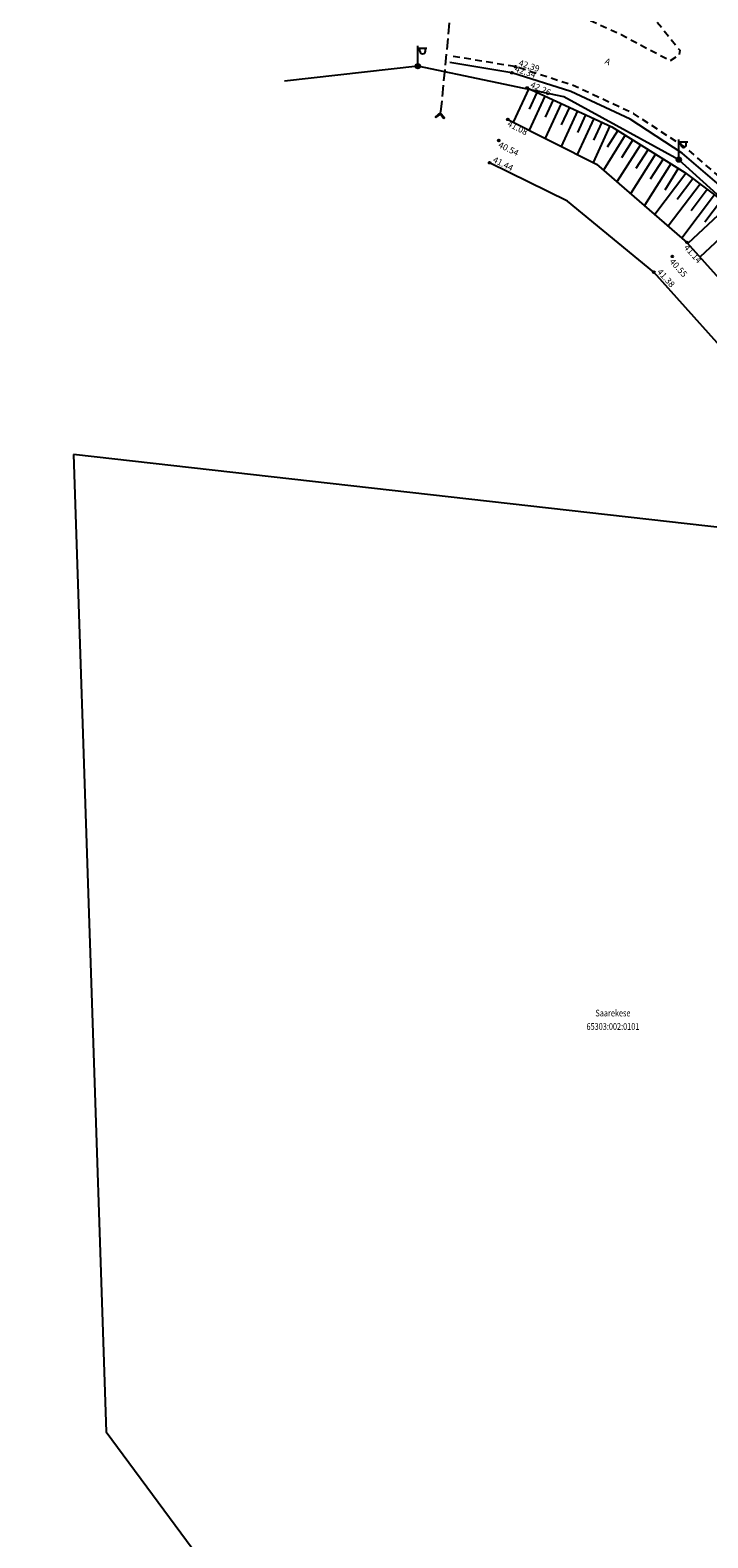
# Model space of a CAD drawing. Units: metres. Extents: x 545213 to 555201, y 6572637 to 6585861.
# Drawn here: x 554845 to 554921, y 6572877 to 6573046 of the extents above; entities that cross this region are included whole.
import ezdxf
from ezdxf.enums import TextEntityAlignment as Align

# ---------------------------------------------------------------- set-up
doc = ezdxf.new("R2010")
doc.units = ezdxf.units.M
for name, pattern in [('ASFBET', [2.5, 1.5, -1]), ('KRAAVIPERV', [0.02, 0.01, 0.01]), ('NOLVAKRIIPS', [0.2, 0.1, 0.1]), ('NOLVAPEAL', [0.2, 0.1, 0.1]), ('TRUUP', [3.5, 2.5, -1])]:
    doc.linetypes.add(name, pattern=pattern)
for name, color, linetype in [('KORGUS', 3, 'Continuous'), ('LIIKLUS', 5, 'Continuous'), ('MPKAABEL', 1, 'Continuous'), ('PIIR', 32, 'Continuous'), ('POST', 6, 'Continuous'), ('RELJEEF', 3, 'Continuous'), ('TEE', 7, 'Continuous'), ('TRUUP', 6, 'Continuous'), ('VEEKOGU', 5, 'Continuous')]:
    doc.layers.add(name, color=color, linetype=linetype)
doc.styles.add('1-500', font='cour.ttf', dxfattribs={"width": 0.8, "height": 0.75})
doc.styles.add('ITALIC', font='italic.shx')
doc.styles.add('romans', font='romans.shx')
doc.linetypes.add('MP_KBL', pattern='A,8,-2,[138,mkm.shx,S=1,R=0,X=0,Y=0],6,[138,mkm.shx,S=1,R=180,X=0,Y=0],-2', length=18)
doc.linetypes.add('RA_AED', pattern='A,2.5,[132,mkm.shx,S=0.3,R=0,X=0,Y=0],2.5', length=5)

# ---------------------------------------------------------------- blocks, each defined once
blk = doc.blocks.new('TORVAL')
at = {"color": 0, "linetype": 'Continuous', "lineweight": 0}
for p, q in [((-1.1, 0.9), (-0.9, 1.1)), ((-0.2, 0), (-1.1, 0.9)), ((-1.1, -0.9), (-0.2, 0)), ((-1.09, 0.89), (-0.79, 0.99)), ((-1.05, 0.85), (-0.75, 0.95)), ((-1.04, 0.96), (-0.83, 1.03)), ((-1.01, 0.81), (-0.71, 0.91)), ((0, 0), (-1, 1)), ((-1, -1), (0, 0)), ((-0.97, 0.77), (-0.67, 0.87)), ((-0.96, 1.04), (-0.87, 1.07)), ((-0.93, 0.73), (-0.63, 0.83)), ((0.2, 0), (-0.9, 1.1)), ((-0.9, -1.1), (0.2, 0)), ((-0.89, 0.69), (-0.59, 0.79)), ((-0.86, 0.65), (-0.55, 0.75)), ((-0.82, 0.61), (-0.51, 0.71)), ((-0.78, 0.57), (-0.47, 0.67)), ((-0.74, 0.54), (-0.43, 0.64)), ((-0.7, 0.5), (-0.39, 0.6)), ((-0.66, 0.46), (-0.35, 0.56)), ((-0.62, 0.42), (-0.31, 0.52)), ((-0.58, 0.38), (-0.28, 0.48)), ((-0.54, 0.34), (-0.24, 0.44)), ((-0.5, 0.3), (-0.2, 0.4)), ((-0.46, 0.26), (-0.16, 0.36)), ((-0.42, 0.22), (-0.12, 0.32)), ((-0.4, -0.2), (0.2, 0)), ((-0.38, 0.18), (-0.08, 0.28)), ((-0.34, 0.14), (-0.04, 0.24)), ((-0.32, -0.12), (0.16, 0.04)), ((-0.3, 0.1), (0, 0.2)), ((-0.26, 0.06), (0.04, 0.16)), ((-0.24, -0.04), (0.12, 0.08)), ((-0.22, 0.02), (0.08, 0.12)), ((-1.1, -0.9), (-0.5, -0.7)), ((-1.1, -0.9), (-0.9, -1.1)), ((-1.06, -0.94), (-0.58, -0.78)), ((-1.02, -0.82), (-0.42, -0.63)), ((-1.02, -0.98), (-0.66, -0.86)), ((-0.98, -1.02), (-0.74, -0.94)), ((-0.95, -0.75), (-0.35, -0.55)), ((-0.94, -1.06), (-0.82, -1.02)), ((-0.87, -0.67), (-0.27, -0.47)), ((-0.79, -0.59), (-0.19, -0.39)), ((-0.71, -0.51), (-0.11, -0.31)), ((-0.63, -0.43), (-0.03, -0.23)), ((-0.55, -0.35), (0.05, -0.15)), ((-0.47, -0.27), (0.13, -0.08))]:
    blk.add_line(p, q, dxfattribs=at)
blk = doc.blocks.new('MEPOST')
at = {"color": 0, "linetype": 'Continuous'}
for radius in [0.5, 0.45, 0.4, 0.35, 0.3, 0.25, 0.2, 0.15, 0.1, 0.05]:
    blk.add_circle((0, 0), radius, dxfattribs=at)
blk = doc.blocks.new('VAPOST')
at = {"color": 0, "linetype": 'Continuous'}
for p, q in [((0, 0.5), (0, 4.5)), ((0, 4), (2, 4)), ((0.45, 3.36), (0.45, 4)), ((1.68, 3.36), (1.68, 4))]:
    blk.add_line(p, q, dxfattribs=at)
blk.add_arc((1.07, 3.36), 0.613, 180, 0, dxfattribs=at)

msp = doc.modelspace()

# ---------------------------------------------------------------- linework, layer by layer
at = {"layer": 'KORGUS', "linetype": 'Continuous', "ltscale": 0.5}
for centre in [(554899.39, 6573041.51), (554898.97, 6573040.84), (554900.68, 6573039.14), (554898.52, 6573035.62), (554897.5, 6573033.26), (554896.48, 6573030.77), (554918.54, 6573021.87), (554916.91, 6573020.3), (554914.84, 6573018.54)]:
    msp.add_circle(centre, 0.1, dxfattribs=at)
at = {"layer": 'LIIKLUS', "linetype": 'RA_AED', "ltscale": 0.5, "flags": 128}
msp.add_lwpolyline([(554964.63, 6572977.26), (554958.09, 6572986.56), (554949.93, 6572997.31), (554941.7, 6573007.84), (554933.08, 6573017.75), (554923.73, 6573026.91), (554918, 6573031.84), (554912.2, 6573035.64), (554905.57, 6573038.73), (554898.97, 6573040.84), (554892.04, 6573041.99)], dxfattribs=at)
at = {"layer": 'MPKAABEL', "linetype": 'MP_KBL', "ltscale": 0.5, "flags": 128}
msp.add_lwpolyline([(554945.4, 6573001.81), (554932.07, 6573018.04), (554917.63, 6573031.11), (554904.77, 6573038.14), (554888.46, 6573041.58), (554873.54, 6573039.9)], dxfattribs=at)
at = {"layer": 'PIIR', "lineweight": -3, "flags": 128}
msp.add_lwpolyline([(554849.95, 6572998.15), (554853.63, 6572888.84), (554890.93, 6572838.36), (554939.52, 6572820.83), (554989.36, 6572825.99), (555031.89, 6572843.06), (554927.46, 6572989.37)], close=True, dxfattribs=at)
at = {"layer": 'RELJEEF', "linetype": 'NOLVAKRIIPS', "ltscale": 0.5}
for p, q in [((554900.85, 6573039.06), (554899.13, 6573035.31)), ((554901.76, 6573038.64), (554900.89, 6573036.75)), ((554902.67, 6573038.23), (554900.92, 6573034.41)), ((554903.58, 6573037.81), (554902.7, 6573035.88)), ((554904.49, 6573037.39), (554902.71, 6573033.51)), ((554906.31, 6573036.56), (554904.49, 6573032.6)), ((554905.4, 6573036.98), (554904.5, 6573035.02)), ((554907.22, 6573036.14), (554906.3, 6573034.15)), ((554908.12, 6573035.73), (554906.28, 6573031.7)), ((554909.94, 6573034.89), (554908.07, 6573030.8)), ((554909.03, 6573035.31), (554908.1, 6573033.28)), ((554911.65, 6573033.85), (554909.2, 6573029.96)), ((554910.8, 6573034.39), (554909.62, 6573032.5)), ((554913.34, 6573032.79), (554910.72, 6573028.63)), ((554912.5, 6573033.32), (554911.23, 6573031.31)), ((554915.03, 6573031.72), (554912.25, 6573027.31)), ((554914.19, 6573032.26), (554912.84, 6573030.11)), ((554915.88, 6573031.19), (554914.45, 6573028.92)), ((554916.73, 6573030.66), (554913.78, 6573025.98)), ((554918.41, 6573029.58), (554914.94, 6573024.98)), ((554917.57, 6573030.13), (554916.06, 6573027.72)), ((554920.01, 6573028.38), (554916.46, 6573023.67)), ((554919.21, 6573028.98), (554917.46, 6573026.65)), ((554920.81, 6573027.78), (554919.01, 6573025.39)), ((554921.61, 6573027.18), (554917.98, 6573022.35)), ((554922.41, 6573026.58), (554920.56, 6573024.12)), ((554923.17, 6573025.94), (554918.66, 6573021.73)), ((554924.54, 6573024.48), (554919.99, 6573020.23))]:
    msp.add_line(p, q, dxfattribs=at)
at = {"layer": 'RELJEEF', "linetype": 'NOLVAPEAL', "ltscale": 0.5, "flags": 128}
msp.add_lwpolyline([(554900.68, 6573039.14), (554910.15, 6573034.8), (554918.29, 6573029.68), (554922.99, 6573026.14), (554931.51, 6573017.01), (554940.5, 6573007.17), (554948.87, 6572996.51), (554957.69, 6572985.4), (554966.07, 6572973.79), (554974.03, 6572963.48), (554982.17, 6572953), (554989.91, 6572942.74), (554997.31, 6572932.13), (555004.42, 6572921.42), (555011.61, 6572911.29), (555019.47, 6572900.49), (555026.89, 6572889.83), (555034.83, 6572878.44), (555042.36, 6572867.88), (555049.72, 6572857.37), (555057.06, 6572846.72), (555064.1, 6572836.27), (555071.9, 6572825.62), (555078.52, 6572815.09), (555085.82, 6572804.49), (555091.99, 6572794.81), (555099.12, 6572783.89), (555105.88, 6572773.75), (555112.99, 6572763.09), (555120.33, 6572752.24), (555127.42, 6572741.89), (555134.56, 6572731.27)], dxfattribs=at)
at = {"layer": 'TEE', "linetype": 'ASFBET', "ltscale": 0.5, "flags": 128}
for points in [[(554845.12, 6573132.88), (554853.87, 6573122.45), (554862.53, 6573111.91), (554870.72, 6573101.71), (554879.2, 6573091.29), (554887.02, 6573081.46), (554895.39, 6573071.08), (554903.68, 6573060.6), (554911.79, 6573050.84), (554917.73, 6573043.35), (554917.68, 6573042.81), (554916.67, 6573042.17), (554911.19, 6573045.06), (554907.01, 6573046.99), (554901.02, 6573048.72), (554894.94, 6573049.9), (554883.1, 6573050.34)], [(555135.84, 6572732.28), (555129, 6572742.72), (555122.02, 6572753.3), (555114.88, 6572764.25), (555107.84, 6572774.92), (555101.03, 6572785.21), (555093.85, 6572796.02), (555087.43, 6572805.71), (555080.36, 6572816.27), (555073.38, 6572826.75), (555066.06, 6572837.52), (555058.89, 6572847.93), (555051.51, 6572858.7), (555044.17, 6572869.17), (555036.67, 6572879.82), (555028.75, 6572891.09), (555021.16, 6572901.71), (555013.47, 6572912.56), (555006.16, 6572922.65), (554998.6, 6572933.01), (554991.05, 6572943.4), (554983.47, 6572953.63), (554975.49, 6572964.51), (554967.4, 6572975.36), (554959.03, 6572986.54), (554950.51, 6572997.75), (554942.26, 6573008.3), (554933.61, 6573018.26), (554924.23, 6573027.44), (554918.44, 6573032.43), (554912.56, 6573036.28), (554905.83, 6573039.41), (554899.39, 6573041.51), (554892.16, 6573042.71)]]:
    msp.add_lwpolyline(points, dxfattribs=at)
at = {"layer": 'TRUUP', "linetype": 'TRUUP', "ltscale": 0.5, "flags": 128}
msp.add_lwpolyline([(554892.82, 6573055.12), (554890.99, 6573036.28)], dxfattribs=at)
at = {"layer": 'VEEKOGU', "linetype": 'KRAAVIPERV', "ltscale": 0.5, "flags": 128}
msp.add_lwpolyline([(554898.52, 6573035.62), (554908.43, 6573030.62), (554918.54, 6573021.87), (554926.08, 6573013.41), (554934.53, 6573002.66), (554942.9, 6572992.5), (554951.2, 6572981.64), (554960.8, 6572971.12), (554968.73, 6572959.94), (554975.94, 6572949.3), (554985.1, 6572939.04), (554994.71, 6572924.99), (555006.18, 6572908.22), (555018.47, 6572890.99), (555031.27, 6572873.98), (555030.99, 6572872.52), (555029.8, 6572871.24), (555028.5, 6572871.38), (555015.89, 6572889.35), (555003.21, 6572906.65), (554991.79, 6572923.36), (554982.4, 6572937.13), (554973.74, 6572947.08), (554965.08, 6572957.4), (554956.99, 6572968.54), (554948.69, 6572979.16), (554940.03, 6572990.26), (554931.11, 6572999.89), (554921.94, 6573010.64), (554914.84, 6573018.54), (554905.18, 6573026.47), (554896.48, 6573030.77)], dxfattribs=at)

# ---------------------------------------------------------------- block references
at = {"layer": 'POST', "linetype": 'Continuous', "ltscale": 0.5, "xscale": 0.5, "yscale": 0.5, "zscale": 0.5}
for name, p in [('VAPOST', (554888.46, 6573041.58)), ('MEPOST', (554888.46, 6573041.58)), ('VAPOST', (554917.63, 6573031.11)), ('MEPOST', (554917.63, 6573031.11))]:
    msp.add_blockref(name, p, dxfattribs=at)
at = {"layer": 'TRUUP', "ltscale": 0.5, "xscale": 0.5, "yscale": 0.5, "zscale": 0.5, "rotation": 84.31518131557941}
msp.add_blockref('TORVAL', (554890.99, 6573036.28), dxfattribs=at)

# ---------------------------------------------------------------- texts
at = {"layer": 'KORGUS', "linetype": 'Continuous', "ltscale": 0.5, "style": 'ITALIC'}
for s, rotation, p in [(' 42.34', 341.9179, (554898.97, 6573040.84)), (' 42.39', 341.9179, (554899.39, 6573041.51)), (' 42.26', 335.3812, (554900.68, 6573039.14)), (' 41.44', 333.7017, (554896.48, 6573030.77)), (' 41.38', 311.9319, (554914.84, 6573018.54))]:
    msp.add_text(s, height=0.7, rotation=rotation, dxfattribs=at).set_placement(p, align=Align.BOTTOM_LEFT)
for s, rotation, p in [(' 41.08', 333.2179, (554898.52, 6573035.62)), (' 40.54', 333.7017, (554897.5, 6573033.26)), (' 41.14', 311.7175, (554918.54, 6573021.87)), (' 40.55', 311.9319, (554916.91, 6573020.3))]:
    msp.add_text(s, height=0.7, rotation=rotation, dxfattribs=at).set_placement(p, align=Align.TOP_LEFT)
at = {"layer": 'PIIR', "lineweight": -3, "style": '1-500', "width": 0.8}
for s, p in [('Saarekese', (554910.27, 6572935.67)), ('65303:002:0101', (554910.27, 6572934.17))]:
    msp.add_text(s, height=0.75, dxfattribs=at).set_placement(p, align=Align.MIDDLE_CENTER)
at = {"layer": 'TEE', "linetype": 'Continuous', "ltscale": 0.5, "style": 'romans'}
msp.add_text('A', height=0.7, rotation=335.0317, dxfattribs=at).set_placement((554909.69, 6573042.09), align=Align.MIDDLE_CENTER)

doc.saveas('drawing.dxf')
